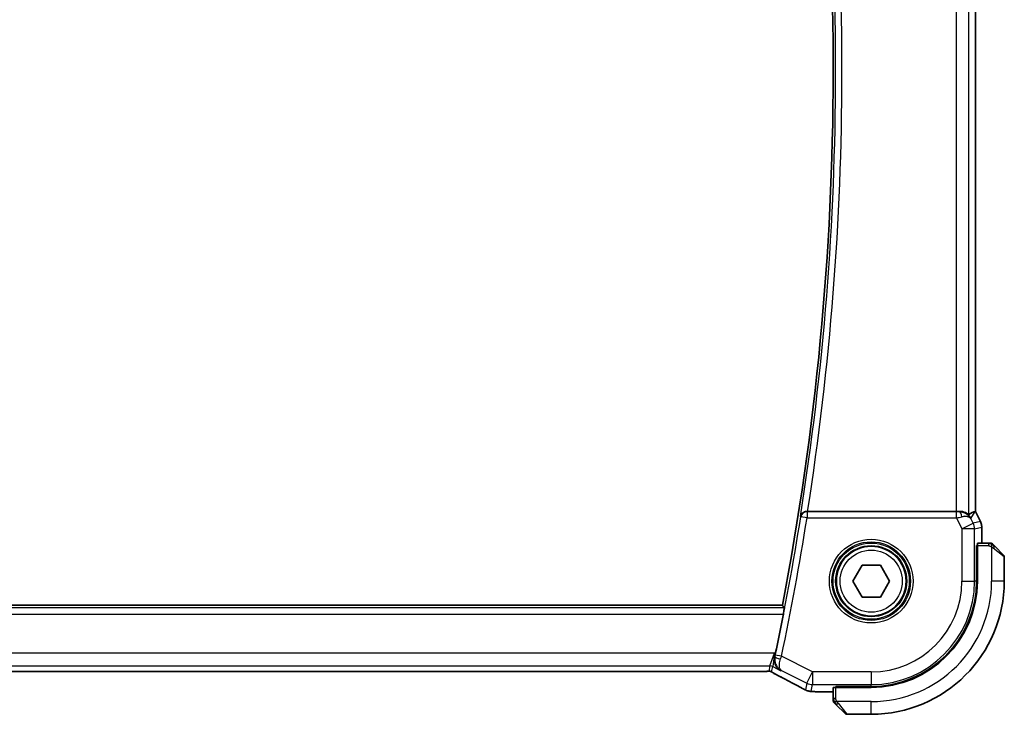
# Model space of a CAD drawing. Units: millimetres. Extents: x 0 to 3950, y 0 to 702.
# Drawn here: x 1212 to 1290, y 593 to 648 of the extents above; entities that cross this region are included whole.
import ezdxf

# ---------------------------------------------------------------- set-up
doc = ezdxf.new("R2010")
doc.units = ezdxf.units.MM
doc.header["$LTSCALE"] = 2
doc.layers.add('Visible (ISO)', color=7, linetype='Continuous', lineweight=35)
doc.layers.add('Visible Narrow (ISO)', color=7, linetype='Continuous', lineweight=25)

msp = doc.modelspace()

# ---------------------------------------------------------------- linework, layer by layer
at = {"layer": 'Visible (ISO)'}
for p, q in [((1287.476, 677.9561), (1287.476, 608.9427)), ((1285.9451, 608.9494), (1274.2363, 608.9494)), ((1287.4505, 608.9366), (1287.4755, 608.9425)), ((1287.476, 608.9427), (1287.4755, 608.9425)), ((1287.476, 608.9427), (1287.8705, 608.1538)), ((1287.8705, 608.1538), (1287.8705, 608.1538)), ((1287.976, 607.7066), (1287.976, 607.7066)), ((1287.976, 607.7066), (1287.976, 606.4494)), ((1287.5679, 603.4494), (1287.5679, 606.2494)), ((1287.5679, 606.2494), (1287.6294, 606.2494)), ((1287.6294, 606.1494), (1287.5679, 606.1494)), ((1287.6294, 603.4494), (1287.6294, 606.2494)), ((1288.5001, 606.4494), (1287.6364, 606.4494)), ((1289.0022, 606.2016), (1289.6959, 605.5079)), ((1289.7544, 603.4494), (1289.7544, 605.3665)), ((1277.8111, 603.4494), (1278.5328, 604.6994)), ((1278.5328, 604.6994), (1279.9761, 604.6994)), ((1279.9761, 604.6994), (1280.6978, 603.4494)), ((1278.5328, 602.1994), (1277.8111, 603.4494)), ((1280.6978, 603.4494), (1279.9761, 602.1994)), ((1279.9761, 602.1994), (1278.5328, 602.1994)), ((1272.2424, 601.5494), (1156.1768, 601.5494)), ((1157.863, 596.3326), (1270.6459, 596.3326)), ((1276.2544, 595.0674), (1276.2544, 594.2037)), ((1276.4544, 595.0744), (1276.4544, 595.1359)), ((1276.4544, 595.1359), (1279.2544, 595.1359)), ((1276.4544, 595.0744), (1279.2544, 595.0744)), ((1276.5544, 595.1359), (1276.5544, 595.0744)), ((1276.2544, 594.7278), (1275.3453, 594.7278)), ((1277.1959, 593.0079), (1276.5022, 593.7016)), ((1277.3373, 592.9494), (1279.2544, 592.9494))]:
    msp.add_line(p, q, dxfattribs=at)
msp.add_circle((1279.2544, 603.4494), 2.75, dxfattribs=at)
for centre, radius, start, end in [((1052.8546, 643.6987), 223.4, 349.124699, 10.745086), ((1288.6716, 606.2494), 0.2, 67.5, 90), ((1288.6716, 606.2494), 0.2, 45, 67.421915), ((1289.5544, 605.3665), 0.2, 0, 45), ((1279.2544, 603.4494), 8.3135, 270, 0), ((1279.2544, 603.4494), 8.375, 270, 0), ((1279.2544, 603.4494), 10.5, 270, 0), ((1052.8546, 643.6987), 223.6095, 348.135829, 348.954313), ((1276.4544, 594.0322), 0.2, 180, 202.5), ((1276.4544, 594.0322), 0.2, 202.5, 225), ((1277.3373, 593.1494), 0.2, 225, 270)]:
    msp.add_arc(centre, radius, start, end, dxfattribs=at)
for centre, major_axis, ratio, start_param, end_param in [((1274.2389, 608.9667), (0.5052, 0.0001), 0.0343609, 4.5840777, 4.7072659), ((1285.9451, 608.9843), (-1, 0), 0.0349208, 1.5707963, 1.8533572), ((1286.2223, 607.9488), (-1.0029, 0.0582), 0.9795684, 4.4254656, 4.7785275), ((1286.2223, 607.9488), (0.9044, 0.4271), 0.4888463, 0.0458771, 1.152273), ((1285.1083, 606.1463), (2.5688, 2.7639), 0.1840374, 0.268161, 0.5982423), ((1286.2223, 607.9488), (-1.0029, 0.0582), 0.9795684, 3.6721317, 3.8505816), ((1287.6364, 606.2494), (0, -0.2), 0.0349208, 3.1415927, 4.712389), ((1272.2045, 596.7546), (-0.3691, -0.7097), 0.4155444, 0.000092, 0.0013954), ((1276.4544, 595.0674), (-0.2, 0), 0.0349208, 4.712389, 6.2831853)]:
    msp.add_ellipse(centre, major_axis=major_axis, ratio=ratio, start_param=start_param, end_param=end_param, dxfattribs=at)
for points, knots in [([(1274.1743, 608.9495), (1274.1396, 608.9496), (1274.1057, 608.9462), (1274.0397, 608.9333), (1274.008, 608.9238), (1273.93, 608.893), (1273.8746, 608.8632), (1273.7805, 608.7784), (1273.7469, 608.7355), (1273.6952, 608.645), (1273.6769, 608.5965), (1273.6668, 608.5467), (1273.6667, 608.5459), (1273.6665, 608.5451)], [0, 0, 0, 0, 0.010470082, 0.010470082, 0.021143156, 0.021143156, 0.038491278, 0.038491278, 0.052257216, 0.052257216, 0.066290429, 0.066290429, 0.066520475, 0.066520475, 0.066520475, 0.066520475]), ([(1286.9445, 608.6964), (1286.9413, 608.6946), (1286.9251, 608.7056), (1286.8656, 608.7479), (1286.821, 608.7787), (1286.718, 608.8372), (1286.65, 608.8701), (1286.4921, 608.9224), (1286.402, 608.9414), (1286.2834, 608.9501), (1286.2541, 608.951), (1286.2239, 608.9508)], [0.28183682, 0.28183682, 0.28183682, 0.28183682, 0.30877507, 0.30877507, 0.33704296, 0.33704296, 0.36625267, 0.36625267, 0.39546238, 0.39546238, 0.40455699, 0.40455699, 0.40455699, 0.40455699]), ([(1286.5598, 608.8719), (1286.6608, 608.8353), (1286.7552, 608.7833), (1286.9065, 608.6692), (1286.9682, 608.6085), (1287.0198, 608.5436)], [0, 0, 0, 0, 0.033513368, 0.033513368, 0.062402138, 0.062402138, 0.062402138, 0.062402138]), ([(1287.8704, 608.1538), (1287.918, 608.0586), (1287.9505, 607.9545), (1287.9725, 607.802), (1287.976, 607.7543), (1287.976, 607.7066)], [0, 0, 0, 0, 0.03190993, 0.03190993, 0.046206546, 0.046206546, 0.046206546, 0.046206546]), ([(1288.6267, 606.4494), (1288.6209, 606.4494), (1288.6146, 606.4494), (1288.6079, 606.4494), (1288.6012, 606.4494), (1288.5942, 606.4494), (1288.587, 606.4494), (1288.5798, 606.4494), (1288.5724, 606.4494), (1288.565, 606.4494), (1288.5577, 606.4494), (1288.5503, 606.4494), (1288.5429, 606.4494), (1288.5413, 606.4494), (1288.5397, 606.4494), (1288.538, 606.4494), (1288.5323, 606.4494), (1288.5266, 606.4494), (1288.521, 606.4494), (1288.5138, 606.4494), (1288.5068, 606.4494), (1288.5001, 606.4494)], [0.5, 0.5, 0.5, 0.5, 0.58502424, 0.58502424, 0.58502424, 0.66947181, 0.66947181, 0.66947181, 0.75324782, 0.75324782, 0.75324782, 0.83626522, 0.83626522, 0.83626522, 0.85443497, 0.85443497, 0.85443497, 0.91835525, 0.91835525, 0.91835525, 1, 1, 1, 1]), ([(1288.6716, 606.4494), (1288.6716, 606.4494), (1288.6716, 606.4494), (1288.6714, 606.4494), (1288.6711, 606.4494), (1288.6707, 606.4494), (1288.6699, 606.4494), (1288.6691, 606.4494), (1288.6679, 606.4494), (1288.6664, 606.4494), (1288.6648, 606.4494), (1288.6628, 606.4494), (1288.6604, 606.4494), (1288.6579, 606.4494), (1288.655, 606.4494), (1288.6518, 606.4494), (1288.6484, 606.4494), (1288.6447, 606.4494), (1288.6405, 606.4494), (1288.6363, 606.4494), (1288.6316, 606.4494), (1288.6267, 606.4494)], [0, 0, 0, 0, 0.07187067, 0.07187067, 0.07187067, 0.14250295, 0.14250295, 0.14250295, 0.21256871, 0.21256871, 0.21256871, 0.28268769, 0.28268769, 0.28268769, 0.35348445, 0.35348445, 0.35348445, 0.42564648, 0.42564648, 0.42564648, 0.5, 0.5, 0.5, 0.5]), ([(1288.8666, 606.3372), (1288.861, 606.3428), (1288.8556, 606.3482), (1288.8506, 606.3533), (1288.8456, 606.3582), (1288.841, 606.3628), (1288.8369, 606.3669), (1288.8328, 606.371), (1288.8292, 606.3746), (1288.8263, 606.3775), (1288.8233, 606.3805), (1288.8209, 606.3829), (1288.8191, 606.3848), (1288.8174, 606.3865), (1288.8161, 606.3877), (1288.8153, 606.3886), (1288.8142, 606.3896), (1288.8136, 606.3903), (1288.8133, 606.3905), (1288.813, 606.3908), (1288.813, 606.3908), (1288.813, 606.3908)], [0.5, 0.5, 0.5, 0.5, 0.57172447, 0.57172447, 0.57172447, 0.6426242, 0.6426242, 0.6426242, 0.71336021, 0.71336021, 0.71336021, 0.78457822, 0.78457822, 0.78457822, 0.85049403, 0.85049403, 0.85049403, 0.92879556, 0.92879556, 0.92879556, 1, 1, 1, 1]), ([(1289.0022, 606.2016), (1288.9965, 606.2073), (1288.9909, 606.213), (1288.9849, 606.2189), (1288.9789, 606.2249), (1288.9727, 606.2311), (1288.9661, 606.2377), (1288.9596, 606.2442), (1288.9527, 606.2511), (1288.9458, 606.2581), (1288.9388, 606.2651), (1288.9316, 606.2722), (1288.9246, 606.2792), (1288.9175, 606.2863), (1288.9106, 606.2933), (1288.9038, 606.3), (1288.8971, 606.3067), (1288.8906, 606.3132), (1288.8844, 606.3194), (1288.8782, 606.3256), (1288.8722, 606.3316), (1288.8666, 606.3372)], [0, 0, 0, 0, 0.071275, 0.071275, 0.071275, 0.14246065, 0.14246065, 0.14246065, 0.21364074, 0.21364074, 0.21364074, 0.28489899, 0.28489899, 0.28489899, 0.35632005, 0.35632005, 0.35632005, 0.42799051, 0.42799051, 0.42799051, 0.5, 0.5, 0.5, 0.5]), ([(1272.4015, 601.3567), (1272.4032, 601.3546), (1272.4028, 601.3416), (1272.3974, 601.2916), (1272.3919, 601.2527), (1272.3777, 601.1632), (1272.3681, 601.1065), (1272.346, 600.984), (1272.3337, 600.9185), (1272.3217, 600.857)], [0.001408713, 0.001408713, 0.001408713, 0.001408713, 0.018881454, 0.018881454, 0.037762907, 0.037762907, 0.056844665, 0.056844665, 0.075585965, 0.075585965, 0.075585965, 0.075585965]), ([(1272.1332, 596.386), (1272.1323, 596.3865), (1272.1313, 596.3871), (1272.048, 596.433), (1271.9708, 596.492), (1271.8344, 596.6331), (1271.7738, 596.7162), (1271.6597, 596.9421), (1271.6282, 597.0768), (1271.6115, 597.2979), (1271.617, 597.4008), (1271.6397, 597.5044)], [-0.13380925, -0.13380925, -0.13380925, -0.13380925, -0.13347186, -0.13347186, -0.10369255, -0.10369255, -0.07407814, -0.07407814, -0.03258318, -0.03258318, 0, 0, 0, 0]), ([(1271.0389, 596.3373), (1270.9989, 596.336), (1270.9514, 596.3348), (1270.8539, 596.3333), (1270.8031, 596.3328), (1270.717, 596.3325), (1270.6814, 596.3326), (1270.6459, 596.3326)], [0.000004641, 0.000004641, 0.000004641, 0.000004641, 0.016799575, 0.016799575, 0.032055112, 0.032055112, 0.042702368, 0.042702368, 0.042702368, 0.042702368]), ([(1271.286, 596.3351), (1271.2821, 596.336), (1271.2782, 596.3368), (1271.2709, 596.3382), (1271.2674, 596.3389), (1271.2591, 596.3402), (1271.2545, 596.3409), (1271.2432, 596.3423), (1271.2371, 596.3429), (1271.228, 596.3435), (1271.2243, 596.3436), (1271.2108, 596.3439), (1271.1988, 596.3438), (1271.1621, 596.3433), (1271.1334, 596.3414), (1271.0861, 596.3391), (1271.0636, 596.3382), (1271.0389, 596.3373)], [0, 0, 0, 0, 0.001185241, 0.001185241, 0.002340118, 0.002340118, 0.004057536, 0.004057536, 0.006817027, 0.006817027, 0.009418482, 0.009418482, 0.01564724, 0.01564724, 0.02791459, 0.02791459, 0.038153835, 0.038153835, 0.038153835, 0.038153835]), ([(1271.4912, 596.2308), (1271.4547, 596.2518), (1271.4219, 596.2721), (1271.377, 596.2982), (1271.3611, 596.3065), (1271.3434, 596.3155), (1271.3399, 596.3173), (1271.3288, 596.3217), (1271.3244, 596.3234), (1271.3134, 596.3273), (1271.3066, 596.3295), (1271.2947, 596.3329), (1271.2904, 596.334), (1271.286, 596.3351)], [0, 0, 0, 0, 0.02375997, 0.02375997, 0.035632951, 0.035632951, 0.041455504, 0.041455504, 0.043882544, 0.043882544, 0.046815528, 0.046815528, 0.048206728, 0.048206728, 0.048206728, 0.048206728]), ([(1271.8354, 596.0449), (1271.7873, 596.0699), (1271.7384, 596.0954), (1271.6529, 596.1408), (1271.6148, 596.1614), (1271.5478, 596.1984), (1271.518, 596.2153), (1271.4912, 596.2308)], [0, 0, 0, 0, 0.017918144, 0.017918144, 0.034687191, 0.034687191, 0.052424643, 0.052424643, 0.052424643, 0.052424643]), ([(1273.7449, 595.0282), (1273.3817, 595.2281), (1272.9447, 595.4626), (1272.2665, 595.82), (1272.0549, 595.9307), (1271.8375, 596.0438)], [0, 0, 0, 0, 0.18909667, 0.18909667, 0.27000435, 0.27000435, 0.27000435, 0.27000435]), ([(1273.9641, 594.9149), (1273.941, 594.9261), (1273.9166, 594.9382), (1273.87, 594.9616), (1273.8472, 594.9733), (1273.8082, 594.9937), (1273.7911, 595.0029), (1273.7645, 595.0174), (1273.754, 595.0232), (1273.7443, 595.0286)], [0, 0, 0, 0, 0.007995555, 0.007995555, 0.015661945, 0.015661945, 0.022478476, 0.022478476, 0.027739377, 0.027739377, 0.027739377, 0.027739377]), ([(1274.2753, 594.7924), (1274.2533, 594.7979), (1274.2286, 594.8048), (1274.1883, 594.8177), (1274.1728, 594.823), (1274.148, 594.8321), (1274.1389, 594.8356), (1274.1206, 594.8429), (1274.1111, 594.8468), (1274.09, 594.856), (1274.0786, 594.8612), (1274.0534, 594.8726), (1274.0392, 594.8792), (1274.0052, 594.8951), (1273.985, 594.9047), (1273.9641, 594.9149)], [0, 0, 0, 0, 0.008747225, 0.008747225, 0.013881845, 0.013881845, 0.016742766, 0.016742766, 0.019877132, 0.019877132, 0.023940744, 0.023940744, 0.029389688, 0.029389688, 0.036639608, 0.036639608, 0.036639608, 0.036639608]), ([(1274.6692, 594.7398), (1274.5953, 594.7439), (1274.5356, 594.749), (1274.4512, 594.7577), (1274.4199, 594.7619), (1274.3652, 594.7716), (1274.3213, 594.7801), (1274.2753, 594.7924)], [0, 0, 0, 0, 0.038103637, 0.038103637, 0.058685055, 0.058685055, 0.079579223, 0.079579223, 0.079579223, 0.079579223]), ([(1275.3453, 594.7278), (1275.2318, 594.7278), (1275.1142, 594.7279), (1274.9562, 594.73), (1274.9073, 594.731), (1274.8051, 594.7337), (1274.7537, 594.7356), (1274.6953, 594.7384), (1274.682, 594.7391), (1274.6692, 594.7398)], [0, 0, 0, 0, 0.034037945, 0.034037945, 0.050235419, 0.050235419, 0.071383629, 0.071383629, 0.078015499, 0.078015499, 0.078015499, 0.078015499]), ([(1276.2544, 594.2037), (1276.2544, 594.1957), (1276.2544, 594.1875), (1276.2544, 594.1788), (1276.2544, 594.1703), (1276.2544, 594.1614), (1276.2544, 594.1524), (1276.2544, 594.1433), (1276.2544, 594.1342), (1276.2544, 594.1254), (1276.2544, 594.1164), (1276.2544, 594.1079), (1276.2544, 594.0999), (1276.2544, 594.0917), (1276.2544, 594.0842), (1276.2544, 594.0774)], [0, 0, 0, 0, 0.10026775, 0.10026775, 0.10026775, 0.19847065, 0.19847065, 0.19847065, 0.29651622, 0.29651622, 0.29651622, 0.39628078, 0.39628078, 0.39628078, 0.5, 0.5, 0.5, 0.5]), ([(1276.2544, 594.0774), (1276.2544, 594.0659), (1276.2544, 594.0561), (1276.2544, 594.0488), (1276.2544, 594.0417), (1276.2544, 594.0371), (1276.2544, 594.0347), (1276.2544, 594.0344), (1276.2544, 594.0342), (1276.2544, 594.034), (1276.2544, 594.0323), (1276.2544, 594.0323), (1276.2544, 594.0322)], [0.5, 0.5, 0.5, 0.5, 0.6699894, 0.6699894, 0.6699894, 0.83656608, 0.83656608, 0.83656608, 0.85622576, 0.85622576, 0.85622576, 1, 1, 1, 1]), ([(1276.313, 593.8908), (1276.3131, 593.8907), (1276.3131, 593.8907), (1276.316, 593.8878), (1276.3188, 593.885), (1276.3244, 593.8794), (1276.3328, 593.8711), (1276.3416, 593.8622), (1276.3536, 593.8502), (1276.3661, 593.8377)], [0, 0, 0, 0, 0.16464555, 0.16464555, 0.16464555, 0.3268563, 0.3268563, 0.3268563, 0.5, 0.5, 0.5, 0.5]), ([(1276.3661, 593.8377), (1276.3741, 593.8297), (1276.3828, 593.8211), (1276.3921, 593.8117), (1276.4011, 593.8027), (1276.4108, 593.793), (1276.421, 593.7828), (1276.4305, 593.7733), (1276.4402, 593.7637), (1276.4495, 593.7543), (1276.459, 593.7448), (1276.4682, 593.7356), (1276.4771, 593.7268), (1276.4859, 593.7179), (1276.4943, 593.7095), (1276.5022, 593.7016)], [0.5, 0.5, 0.5, 0.5, 0.60524772, 0.60524772, 0.60524772, 0.707891, 0.707891, 0.707891, 0.80414857, 0.80414857, 0.80414857, 0.90207429, 0.90207429, 0.90207429, 1, 1, 1, 1])]:
    msp.add_open_spline(points, degree=3, knots=knots, dxfattribs=at)
for points, degree in [([(1272.2424, 601.5494), (1272.3219, 601.4531), (1272.4015, 601.3567)], 2), ([(1271.6397, 597.5044), (1271.656, 597.5787), (1271.6721, 597.6539), (1271.6873, 597.7263)], 3), ([(1271.0389, 596.3373), (1271.036, 596.3372), (1271.0331, 596.3373), (1271.0301, 596.3376)], 3), ([(1274.6692, 594.7398), (1274.679, 594.7393), (1274.6891, 594.7393), (1274.6993, 594.7398)], 3)]:
    msp.add_open_spline(points, degree=degree, dxfattribs=at)
at = {"layer": 'Visible Narrow (ISO)'}
for p, q in [((1286.9445, 608.6964), (1286.9445, 678.2023)), ((1285.9451, 677.9494), (1285.9451, 608.9494)), ((1287.4755, 677.9562), (1287.4755, 608.9425)), ((1273.6665, 608.5451), (1273.6963, 608.5102)), ((1274.1898, 608.4316), (1273.6963, 608.5102)), ((1274.1898, 608.9313), (1274.1743, 608.9495)), ((1274.1898, 608.9313), (1274.1898, 608.4316)), ((1285.9809, 608.9313), (1274.1898, 608.9313)), ((1274.1898, 608.4316), (1285.9809, 608.4316)), ((1285.9809, 608.4316), (1285.9809, 608.9313)), ((1285.9809, 608.4316), (1286.4102, 607.573)), ((1286.2239, 608.9508), (1286.2129, 608.9329)), ((1287.1162, 608.3957), (1287.4505, 608.9366)), ((1287.3041, 608.02), (1287.1162, 608.3957)), ((1287.4755, 608.9425), (1287.87, 608.1536)), ((1286.4102, 607.573), (1287.3041, 608.02)), ((1287.4096, 607.573), (1286.4102, 607.573)), ((1286.4102, 607.573), (1286.4102, 603.4494)), ((1287.87, 608.1536), (1287.3041, 608.02)), ((1287.4096, 607.573), (1287.9755, 607.7066)), ((1287.4096, 603.4494), (1287.4096, 607.573)), ((1287.8705, 608.1538), (1287.87, 608.1536)), ((1287.9755, 607.7066), (1287.976, 607.7066)), ((1287.9755, 607.7066), (1287.9755, 606.4494)), ((1287.5679, 605.9494), (1287.6294, 605.9494)), ((1287.6294, 606.2494), (1288.5001, 606.2494)), ((1288.5001, 606.4494), (1288.5001, 606.3908)), ((1288.5001, 606.3908), (1288.5001, 606.2494)), ((1288.7544, 606.1553), (1288.7544, 603.4494)), ((1289.7544, 605.3665), (1288.8873, 606.0602)), ((1286.4102, 603.4494), (1287.4096, 603.4494)), ((1287.5679, 603.4494), (1287.4096, 603.4494)), ((1289.7544, 603.4494), (1288.7544, 603.4494)), ((1272.4015, 601.3567), (1156.0172, 601.3567)), ((1156.0954, 600.857), (1272.3217, 600.857)), ((1271.6226, 597.7587), (1156.8863, 597.7587)), ((1271.2687, 596.7593), (1271.6226, 597.7587)), ((1271.6226, 597.7587), (1271.4921, 596.7066)), ((1271.6873, 597.7263), (1271.6226, 597.7587)), ((1271.6607, 597.5145), (1271.6397, 597.5044)), ((1272.1735, 597.5223), (1271.6845, 597.6252)), ((1274.6308, 596.2936), (1272.1735, 597.5223)), ((1157.2402, 596.7593), (1271.2687, 596.7593)), ((1271.2687, 596.7593), (1271.1722, 596.3506)), ((1271.3957, 596.2978), (1271.4921, 596.7066)), ((1271.4921, 596.7066), (1272.1332, 596.386)), ((1270.6459, 596.333), (1157.863, 596.333)), ((1270.6459, 596.333), (1270.6459, 596.3326)), ((1272.1332, 596.386), (1272.1729, 596.4052)), ((1272.1729, 596.4052), (1274.1839, 595.3997)), ((1274.1839, 595.3997), (1274.6308, 596.2936)), ((1274.6308, 596.2936), (1274.6308, 595.2942)), ((1279.2544, 596.2936), (1274.6308, 596.2936)), ((1279.2544, 596.2936), (1279.2544, 595.2942)), ((1274.1839, 595.3997), (1274.06, 594.875)), ((1274.5069, 594.7695), (1274.6308, 595.2942)), ((1274.6308, 595.2942), (1279.2544, 595.2942)), ((1276.4544, 594.2037), (1276.4544, 595.0744)), ((1276.7544, 595.0744), (1276.7544, 595.1359)), ((1279.2544, 595.1359), (1279.2544, 595.2942)), ((1275.3453, 594.7278), (1275.3453, 594.7283)), ((1276.2544, 594.7283), (1275.3453, 594.7283)), ((1276.313, 594.2037), (1276.2544, 594.2037)), ((1276.4544, 594.2037), (1276.313, 594.2037)), ((1279.2544, 593.9494), (1276.5485, 593.9494)), ((1276.6436, 593.8165), (1277.3373, 592.9494)), ((1279.2544, 592.9494), (1279.2544, 593.9494))]:
    msp.add_line(p, q, dxfattribs=at)
for radius in [3.2979, 3.098, 3.0067, 2.8069, 2.45]:
    msp.add_circle((1279.2544, 603.4494), radius, dxfattribs=at)
for centre, radius, start, end in [((1052.8546, 643.6987), 223.5927, 350.954326, 8.916582), ((1052.8546, 643.6987), 224.0924, 351.079312, 8.79164), ((1052.8546, 643.6987), 223.6276, 348.110333, 350.946707), ((1052.8546, 643.6987), 224.1273, 348.110333, 350.946707), ((1279.2544, 603.4494), 7.1557, 270, 0), ((1279.2544, 603.4494), 8.1551, 270, 0), ((1279.2544, 603.4494), 9.5, 270, 0)]:
    msp.add_arc(centre, radius, start, end, dxfattribs=at)
for centre, major_axis, ratio, start_param, end_param in [((1274.1898, 608.4316), (-0.3804, -0.3245), 0.998948, 4.0065154, 5.4182626), ((1285.9722, 608.9488), (0.5591, -0.0003), 0.0312265, 4.72802, 5.1575139), ((1285.9722, 608.4491), (1.0063, 0.2235), 0.0183726, 4.7169837, 5.1464777), ((1286.2129, 608.4332), (-0.0072, 0.4999), 0.3813813, 4.8942288, 6.2454234), ((1286.4102, 607.573), (0.2298, -0.9732), 0.9993569, 1.3391163, 1.8024763), ((1286.9759, 607.7066), (0.2298, -0.9732), 0.9996142, 1.3391163, 1.8024763), ((1288.8607, 606.0602), (-0.1414, -0.1414), 0.0943696, 1.6648873, 2.40324), ((1288.8607, 606.0602), (0.1414, 0.1414), 0.0943696, 5.5448326, 6.2831853), ((1272.1497, 597.4113), (-0.4884, 0.107), 0.2134355, 0.0357303, 1.5168047), ((1271.6652, 597.6293), (-0.1091, -0.5183), 0.0372084, 1.3553783, 1.5708801), ((1272.1552, 597.5287), (0.3327, 0.9606), 0.0190812, 4.4925292, 4.7123485), ((1271.2687, 596.2596), (0.4866, -0.1149), 0.9993569, 1.3391163, 1.8024763), ((1271.1722, 595.8509), (0.4866, -0.1149), 0.9993569, 1.5707963, 1.8024763), ((1271.1722, 595.8509), (0.4866, -0.1149), 0.9993569, 1.3391163, 1.5707963), ((1272.2045, 596.7546), (-0.3691, -0.7097), 0.4155444, 0.0013954, 0.0383785), ((1269.1916, 597.1659), (5.7993, -2.9032), 0.0312265, 0.6759714, 1.1108879), ((1274.6308, 596.2936), (0.9732, -0.2298), 0.9993569, 4.480709, 4.944069), ((1274.1299, 595.7295), (-0.3857, -0.7009), 0.7483074, 0.0013739, 0.0526351), ((1274.5069, 595.7689), (0.9732, -0.2298), 0.9993569, 4.480709, 4.712389), ((1274.5069, 595.7689), (0.9732, -0.2298), 0.9993569, 4.712389, 4.944069), ((1276.6436, 593.8431), (-0.1414, -0.1414), 0.0943696, 0, 0.7383527), ((1276.6436, 593.8431), (-0.1414, -0.1414), 0.0943696, 0.7383527, 1.4767054)]:
    msp.add_ellipse(centre, major_axis=major_axis, ratio=ratio, start_param=start_param, end_param=end_param, dxfattribs=at)
for points in [[(1288.7557, 606.3749), (1288.748, 606.3755), (1288.7315, 606.3767), (1288.7023, 606.3785), (1288.6657, 606.3809), (1288.6176, 606.3838), (1288.5587, 606.388), (1288.5203, 606.3908), (1288.5001, 606.3908)], [(1288.7557, 606.3749), (1288.7414, 606.3888), (1288.7159, 606.4123), (1288.6695, 606.4416), (1288.6401, 606.4494), (1288.6267, 606.4494)], [(1288.7557, 606.3749), (1288.7545, 606.3623), (1288.7502, 606.3343), (1288.7361, 606.2626), (1288.7165, 606.2067), (1288.7064, 606.182)], [(1288.7557, 606.3749), (1288.7562, 606.3803), (1288.7569, 606.3904), (1288.7568, 606.4036), (1288.7555, 606.4152), (1288.7533, 606.4248), (1288.7504, 606.4316), (1288.7482, 606.4344), (1288.7482, 606.4343), (1288.7481, 606.4341)], [(1288.7557, 606.3749), (1288.7712, 606.3737), (1288.7981, 606.371), (1288.8358, 606.36), (1288.8577, 606.3462), (1288.8666, 606.3372)], [(1288.7557, 606.3749), (1288.7618, 606.369), (1288.7744, 606.3564), (1288.7959, 606.3345), (1288.8211, 606.3074), (1288.8527, 606.2742), (1288.892, 606.2345), (1288.9348, 606.1929), (1288.9607, 606.1687), (1288.9743, 606.1558)], [(1271.286, 596.3351), (1271.2864, 596.335), (1271.2867, 596.3359), (1271.287, 596.3372)], [(1271.4912, 596.2308), (1271.4977, 596.227), (1271.5045, 596.2235), (1271.5115, 596.2204)], [(1274.2753, 594.7924), (1274.2761, 594.7922), (1274.2767, 594.7938), (1274.2773, 594.7963)], [(1276.3287, 593.9484), (1276.3149, 593.9627), (1276.2914, 593.9882), (1276.2622, 594.0347), (1276.2544, 594.0641), (1276.2544, 594.0774)], [(1276.3287, 593.9484), (1276.3161, 593.9473), (1276.295, 593.9464), (1276.271, 593.9527), (1276.2702, 593.9545), (1276.2697, 593.9557)], [(1276.3287, 593.9484), (1276.328, 593.9577), (1276.3267, 593.9775), (1276.3244, 594.0144), (1276.3213, 594.0643), (1276.3168, 594.1334), (1276.313, 594.1795), (1276.313, 594.2037)], [(1276.3287, 593.9484), (1276.3414, 593.9495), (1276.3696, 593.9534), (1276.4412, 593.9678), (1276.4971, 593.9873), (1276.5218, 593.9974)], [(1276.3287, 593.9484), (1276.337, 593.9398), (1276.355, 593.9217), (1276.3897, 593.889), (1276.4358, 593.8453), (1276.4949, 593.7861), (1276.5299, 593.7485), (1276.548, 593.7295)], [(1276.3287, 593.9484), (1276.3299, 593.933), (1276.3326, 593.906), (1276.3434, 593.8684), (1276.3572, 593.8466), (1276.3661, 593.8377)]]:
    msp.add_open_spline(points, degree=3, dxfattribs=at)
for points, knots in [([(1288.5001, 606.2494), (1288.507, 606.2494), (1288.5199, 606.2483), (1288.5362, 606.2451), (1288.5468, 606.2431), (1288.5589, 606.2404), (1288.5718, 606.2371), (1288.583, 606.2342), (1288.5948, 606.2309), (1288.6068, 606.2269), (1288.6182, 606.2231), (1288.6297, 606.2187), (1288.6409, 606.2139), (1288.6522, 606.2091), (1288.6633, 606.2038), (1288.6739, 606.1985), (1288.6854, 606.1928), (1288.6964, 606.1872), (1288.7064, 606.182)], [0, 0, 0, 0, 0.19035453, 0.19035453, 0.19035453, 0.31386322, 0.31386322, 0.31386322, 0.42140608, 0.42140608, 0.42140608, 0.52396797, 0.52396797, 0.52396797, 0.62813475, 0.62813475, 0.62813475, 0.74172688, 0.74172688, 0.74172688, 0.74172688]), ([(1288.7064, 606.182), (1288.7167, 606.1766), (1288.7261, 606.1716), (1288.734, 606.1673), (1288.7431, 606.1622), (1288.7502, 606.158), (1288.7544, 606.1553)], [0.74172688, 0.74172688, 0.74172688, 0.74172688, 0.86054632, 0.86054632, 0.86054632, 1, 1, 1, 1]), ([(1288.7544, 606.1553), (1288.7558, 606.1545), (1288.7579, 606.1531), (1288.7608, 606.1513), (1288.7669, 606.1474), (1288.7761, 606.1412), (1288.7867, 606.1339), (1288.7947, 606.1284), (1288.8035, 606.1224), (1288.8124, 606.1161), (1288.8209, 606.1102), (1288.8295, 606.1039), (1288.8377, 606.0979), (1288.8467, 606.0912), (1288.8552, 606.0848), (1288.8627, 606.0792), (1288.8749, 606.07), (1288.884, 606.0628), (1288.8873, 606.0602)], [0.00000014, 0.00000014, 0.00000014, 0.00000014, 0.09424462, 0.09424462, 0.09424462, 0.29608497, 0.29608497, 0.29608497, 0.44613462, 0.44613462, 0.44613462, 0.58843853, 0.58843853, 0.58843853, 0.74422937, 0.74422937, 0.74422937, 1, 1, 1, 1]), ([(1271.6607, 597.5145), (1271.6276, 597.3602), (1271.6334, 597.2077), (1271.6638, 597.0725), (1271.6739, 597.0274), (1271.6868, 596.9842), (1271.7021, 596.9429), (1271.7112, 596.9181), (1271.7212, 596.8941), (1271.732, 596.8707), (1271.7572, 596.8161), (1271.7868, 596.7653), (1271.8196, 596.7183), (1271.8664, 596.6511), (1271.9198, 596.5917), (1271.9783, 596.5398), (1272.0075, 596.5139), (1272.038, 596.4899), (1272.0697, 596.4679), (1272.1029, 596.4447), (1272.1374, 596.4238), (1272.1729, 596.4052)], [-0.081043183, -0.081043183, -0.081043183, -0.081043183, -0.056730228, -0.056730228, -0.056730228, -0.04862591, -0.04862591, -0.04862591, -0.043769573, -0.043769573, -0.043769573, -0.032417273, -0.032417273, -0.032417273, -0.016208637, -0.016208637, -0.016208637, -0.008104318, -0.008104318, -0.008104318, 0.000404307, 0.000404307, 0.000404307, 0.000404307]), ([(1272.1729, 596.4052), (1272.1721, 596.4057), (1272.1713, 596.4062), (1272.1544, 596.4165), (1272.124, 596.4404), (1272.0719, 596.504), (1272.0242, 596.6137), (1272.0041, 596.7645), (1272.0114, 596.9841), (1272.0492, 597.167), (1272.1005, 597.313)], [-0.000404307, -0.000404307, -0.000404307, -0.000404307, 0, 0, 0.008104318, 0.016208637, 0.032417273, 0.04862591, 0.056730228, 0.081043183, 0.081043183, 0.081043183, 0.081043183]), ([(1271.0301, 596.3376), (1271.0111, 596.337), (1270.9903, 596.3364), (1270.9679, 596.3359), (1270.949, 596.3354), (1270.9291, 596.3351), (1270.9087, 596.3347), (1270.8866, 596.3344), (1270.8639, 596.3341), (1270.8414, 596.3338), (1270.8189, 596.3336), (1270.7965, 596.3334), (1270.7742, 596.3333), (1270.7518, 596.3332), (1270.7294, 596.3331), (1270.7079, 596.3331), (1270.6865, 596.333), (1270.666, 596.333), (1270.6459, 596.333)], [0.5, 0.5, 0.5, 0.5, 0.59125472, 0.59125472, 0.59125472, 0.66805876, 0.66805876, 0.66805876, 0.75109318, 0.75109318, 0.75109318, 0.83406213, 0.83406213, 0.83406213, 0.91701473, 0.91701473, 0.91701473, 1, 1, 1, 1]), ([(1271.1722, 596.3506), (1271.172, 596.3499), (1271.1718, 596.3492), (1271.1705, 596.3485), (1271.1693, 596.3477), (1271.167, 596.347), (1271.1631, 596.3462), (1271.1592, 596.3454), (1271.1538, 596.3446), (1271.1466, 596.3439), (1271.1393, 596.3431), (1271.1302, 596.3424), (1271.1191, 596.3417), (1271.1079, 596.3409), (1271.0946, 596.3402), (1271.0798, 596.3395), (1271.0646, 596.3389), (1271.0478, 596.3382), (1271.0301, 596.3376)], [0, 0, 0, 0, 0.08304771, 0.08304771, 0.08304771, 0.16534143, 0.16534143, 0.16534143, 0.24752333, 0.24752333, 0.24752333, 0.33022682, 0.33022682, 0.33022682, 0.41412685, 0.41412685, 0.41412685, 0.5, 0.5, 0.5, 0.5]), ([(1271.5115, 596.2204), (1271.4956, 596.2295), (1271.4816, 596.2377), (1271.4692, 596.2451), (1271.4568, 596.2524), (1271.4461, 596.259), (1271.4369, 596.2649), (1271.4276, 596.2707), (1271.4197, 596.2759), (1271.4138, 596.28), (1271.4079, 596.2841), (1271.4039, 596.2872), (1271.4012, 596.2896), (1271.3984, 596.292), (1271.3969, 596.2938), (1271.3961, 596.2951), (1271.396, 596.2953), (1271.396, 596.2955), (1271.3959, 596.2957), (1271.3954, 596.2966), (1271.3955, 596.2973), (1271.3957, 596.2978)], [0.5, 0.5, 0.5, 0.5, 0.58360193, 0.58360193, 0.58360193, 0.66720601, 0.66720601, 0.66720601, 0.75067094, 0.75067094, 0.75067094, 0.83385778, 0.83385778, 0.83385778, 0.91663216, 0.91663216, 0.91663216, 0.92838313, 0.92838313, 0.92838313, 1, 1, 1, 1]), ([(1271.8469, 596.0395), (1271.8314, 596.0476), (1271.8155, 596.0558), (1271.7977, 596.0652), (1271.7798, 596.0745), (1271.7599, 596.085), (1271.7396, 596.0957), (1271.7192, 596.1065), (1271.6983, 596.1176), (1271.6783, 596.1283), (1271.6582, 596.139), (1271.6391, 596.1494), (1271.62, 596.1598), (1271.601, 596.1702), (1271.5819, 596.1808), (1271.5636, 596.191), (1271.5583, 596.194), (1271.553, 596.1969), (1271.5479, 596.1998), (1271.5351, 596.207), (1271.5229, 596.2139), (1271.5115, 596.2204)], [0, 0, 0, 0, 0.08329568, 0.08329568, 0.08329568, 0.16659415, 0.16659415, 0.16659415, 0.24988951, 0.24988951, 0.24988951, 0.33317587, 0.33317587, 0.33317587, 0.41644734, 0.41644734, 0.41644734, 0.44048147, 0.44048147, 0.44048147, 0.5, 0.5, 0.5, 0.5]), ([(1273.9598, 594.9177), (1273.9483, 594.9232), (1273.9361, 594.9292), (1273.9232, 594.9356), (1273.9212, 594.9366), (1273.9193, 594.9375), (1273.9174, 594.9385), (1273.903, 594.9456), (1273.8888, 594.9528), (1273.8752, 594.9597), (1273.8615, 594.9667), (1273.8485, 594.9734), (1273.8365, 594.9797), (1273.8244, 594.9861), (1273.8133, 594.992), (1273.8028, 594.9977), (1273.7923, 595.0034), (1273.7824, 595.0088), (1273.7723, 595.0144)], [0.5, 0.5, 0.5, 0.5, 0.58934813, 0.58934813, 0.58934813, 0.60268499, 0.60268499, 0.60268499, 0.70195148, 0.70195148, 0.70195148, 0.8012866, 0.8012866, 0.8012866, 0.9006497, 0.9006497, 0.9006497, 1, 1, 1, 1]), ([(1274.06, 594.875), (1274.0599, 594.8745), (1274.0597, 594.8739), (1274.0581, 594.874), (1274.0566, 594.8741), (1274.0537, 594.875), (1274.0489, 594.8768), (1274.044, 594.8787), (1274.0371, 594.8816), (1274.0287, 594.8853), (1274.0198, 594.8893), (1274.0091, 594.8942), (1273.9981, 594.8994), (1273.9961, 594.9003), (1273.9941, 594.9012), (1273.9922, 594.9022), (1273.9822, 594.9069), (1273.9714, 594.912), (1273.9598, 594.9177)], [0, 0, 0, 0, 0.09744292, 0.09744292, 0.09744292, 0.19187721, 0.19187721, 0.19187721, 0.28771775, 0.28771775, 0.28771775, 0.39013765, 0.39013765, 0.39013765, 0.40843938, 0.40843938, 0.40843938, 0.5, 0.5, 0.5, 0.5]), ([(1274.6993, 594.7398), (1274.6679, 594.7416), (1274.64, 594.7435), (1274.6161, 594.7455), (1274.5923, 594.7475), (1274.5726, 594.7496), (1274.557, 594.7518), (1274.5414, 594.7539), (1274.53, 594.756), (1274.5221, 594.7581), (1274.5143, 594.7602), (1274.5101, 594.7622), (1274.5081, 594.7641), (1274.5078, 594.7645), (1274.5075, 594.7648), (1274.5073, 594.7652), (1274.5063, 594.7667), (1274.5066, 594.7682), (1274.5069, 594.7695)], [0.5, 0.5, 0.5, 0.5, 0.60032395, 0.60032395, 0.60032395, 0.70031224, 0.70031224, 0.70031224, 0.80014114, 0.80014114, 0.80014114, 0.89998412, 0.89998412, 0.89998412, 0.91865937, 0.91865937, 0.91865937, 1, 1, 1, 1]), ([(1275.3453, 594.7283), (1275.2967, 594.7283), (1275.2483, 594.7283), (1275.2005, 594.7284), (1275.1528, 594.7286), (1275.1057, 594.7289), (1275.0597, 594.7294), (1275.0136, 594.7299), (1274.9687, 594.7306), (1274.9258, 594.7316), (1274.8829, 594.7325), (1274.8421, 594.7337), (1274.8041, 594.7351), (1274.7818, 594.7359), (1274.7605, 594.7368), (1274.7404, 594.7377), (1274.7261, 594.7384), (1274.7124, 594.7391), (1274.6993, 594.7398)], [0, 0, 0, 0, 0.09997364, 0.09997364, 0.09997364, 0.1999441, 0.1999441, 0.1999441, 0.29991645, 0.29991645, 0.29991645, 0.39989575, 0.39989575, 0.39989575, 0.45844955, 0.45844955, 0.45844955, 0.5, 0.5, 0.5, 0.5]), ([(1276.5218, 593.9974), (1276.5156, 594.0093), (1276.5088, 594.0225), (1276.5021, 594.0365), (1276.4959, 594.0493), (1276.4897, 594.0627), (1276.4843, 594.0764), (1276.4789, 594.0903), (1276.4743, 594.1044), (1276.4705, 594.1179), (1276.4662, 594.1332), (1276.4628, 594.1477), (1276.4601, 594.1604), (1276.4559, 594.1802), (1276.4544, 594.1959), (1276.4544, 594.2037)], [0.25827312, 0.25827312, 0.25827312, 0.25827312, 0.39314391, 0.39314391, 0.39314391, 0.51690147, 0.51690147, 0.51690147, 0.64201572, 0.64201572, 0.64201572, 0.78266988, 0.78266988, 0.78266988, 1, 1, 1, 1]), ([(1276.5485, 593.9494), (1276.547, 593.9517), (1276.545, 593.955), (1276.5427, 593.959), (1276.5372, 593.9682), (1276.53, 593.9817), (1276.5218, 593.9974)], [0.00000016, 0.00000016, 0.00000016, 0.00000016, 0.07789573, 0.07789573, 0.07789573, 0.25827312, 0.25827312, 0.25827312, 0.25827312]), ([(1276.6436, 593.8165), (1276.6403, 593.8206), (1276.6298, 593.834), (1276.6171, 593.8511), (1276.609, 593.8619), (1276.5999, 593.8741), (1276.5912, 593.8863), (1276.5822, 593.8989), (1276.5736, 593.9116), (1276.5664, 593.9222), (1276.5574, 593.9354), (1276.5508, 593.9457), (1276.5485, 593.9494)], [0, 0, 0, 0, 0.3215828, 0.3215828, 0.3215828, 0.5255123, 0.5255123, 0.5255123, 0.7373622, 0.7373622, 0.7373622, 1, 1, 1, 1])]:
    msp.add_open_spline(points, degree=3, knots=knots, dxfattribs=at)

doc.saveas('drawing.dxf')
